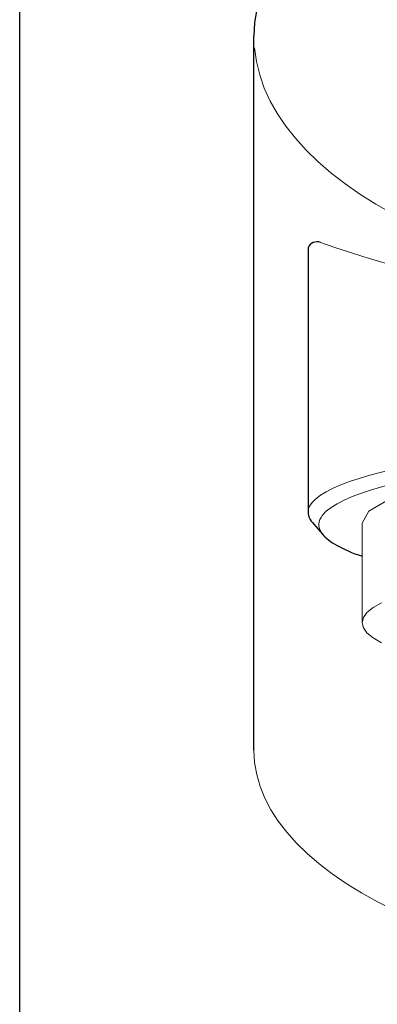
# Model space of a CAD drawing. Units: inches. Extents: x 5 to 63, y 5 to 46.9.
# Drawn here: x 18.8 to 19.7, y 28.3 to 31 of the extents above; entities that cross this region are included whole.
import ezdxf

# ---------------------------------------------------------------- set-up
doc = ezdxf.new("R2010")
doc.units = ezdxf.units.IN
doc.header["$MEASUREMENT"] = 0
doc.layers.get('0').update_dxf_attribs({"lineweight": 13})
doc.layers.add('BENDA', color=7, linetype='Continuous', lineweight=30)
doc.layers.add('BIDANG', color=7, linetype='Continuous', lineweight=13)

msp = doc.modelspace()

# ---------------------------------------------------------------- linework, layer by layer
for p, q in [((19.7797, 29.7074), (19.7256, 29.6757)), ((19.7256, 29.6757), (19.7073, 29.6432)), ((19.7073, 29.6432), (19.7073, 29.3665)), ((19.7378, 29.4085), (19.7209, 29.3948)), ((19.7612, 29.4221), (19.7378, 29.4085)), ((19.7108, 29.3806), (19.7073, 29.3665)), ((19.7209, 29.3948), (19.7108, 29.3806)), ((19.7073, 29.3665), (19.7108, 29.3524)), ((19.7108, 29.3524), (19.7209, 29.3384)), ((19.7209, 29.3384), (19.7378, 29.3245)), ((19.7378, 29.3245), (19.7612, 29.3109))]:
    msp.add_line(p, q)
at = {"layer": 'BENDA'}
for p, q in [((18.7573, 19.3318), (18.7573, 32.6717)), ((19.4073, 29.013), (19.4073, 30.994)), ((19.5573, 30.4071), (19.5573, 29.6728)), ((19.5733, 29.6404), (19.5979, 29.612))]:
    msp.add_line(p, q, dxfattribs=at)
msp.add_open_spline([(22.4072, 30.994), (22.4072, 31.4007), (21.7358, 31.7304), (20.9073, 31.7304), (20.0789, 31.7304), (19.4073, 31.4007), (19.4073, 30.994)], degree=3, knots=[0, 0, 0, 0, 1, 1, 1, 2, 2, 2, 2], dxfattribs=at)
for points in [[(19.5921, 30.4214), (19.5785, 30.4271), (19.563, 30.4205), (19.5573, 30.4071)], [(19.5573, 29.6728), (19.5573, 29.6619), (19.5626, 29.6511), (19.5733, 29.6404)], [(19.5979, 29.612), (19.6148, 29.5908), (19.6517, 29.5701), (19.7073, 29.5508)]]:
    msp.add_open_spline(points, degree=3, dxfattribs=at)
at = {"layer": 'BIDANG'}
for points in [[(19.4088, 30.9618), (19.445, 30.5554), (20.1452, 30.2405), (20.9729, 30.2583)], [(19.5921, 30.4214), (20.4434, 30.1282), (21.3684, 30.128), (22.22, 30.4207)], [(20.8685, 29.8838), (20.1555, 29.8807), (19.5816, 29.7911), (19.558, 29.6797)], [(19.5976, 29.6649), (19.5849, 29.6485), (19.584, 29.632), (19.5954, 29.6154)]]:
    msp.add_open_spline(points, degree=3, dxfattribs=at)
for points in [[(22.2167, 29.6123), (22.3073, 29.7281), (21.7947, 29.8335), (21.0714, 29.848), (20.3481, 29.8624), (19.6884, 29.7804), (19.5976, 29.6649)], [(19.4073, 29.013), (19.4073, 28.6472), (20.0789, 28.3506), (20.9073, 28.3506), (21.7358, 28.3506), (22.4072, 28.6472), (22.4072, 29.013)]]:
    msp.add_open_spline(points, degree=3, knots=[0, 0, 0, 0, 1, 1, 1, 2, 2, 2, 2], dxfattribs=at)

doc.saveas('drawing.dxf')
